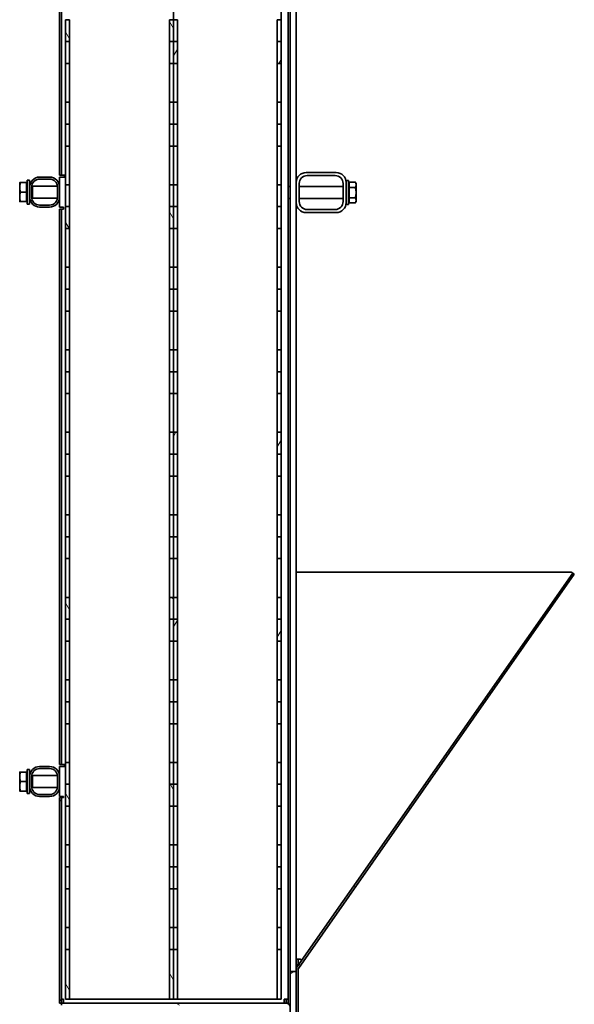
# Model space of a CAD drawing. Units: millimetres. Extents: x 43504 to 115814, y 197569 to 219357.
# Drawn here: x 54826 to 55381, y 213610 to 214596 of the extents above; entities that cross this region are included whole.
import ezdxf

# ---------------------------------------------------------------- set-up
doc = ezdxf.new("R2010")
doc.units = ezdxf.units.MM
doc.layers.add('Viditelná (ISO)', color=7, linetype='Continuous', lineweight=35)
doc.layers.add('Šrafy (ISO)', color=150, linetype='Continuous', lineweight=9)
pattern_1 = [(150, (362671.04, 161899.84), (-47.625, -82.4889), [])]

# ---------------------------------------------------------------- blocks, each defined once
blk = doc.blocks.new('ACO Oleopator G NS80_8000 H')
at = {"layer": 'Šrafy (ISO)'}
h = blk.add_hatch(dxfattribs=at)
h.set_pattern_fill('ANSI31', color=256, scale=762, angle=-15, style=0)
h.set_pattern_definition([(30, (362671.04, 161899.84), (-47.625, 82.4889), [])])
h.paths.add_polyline_path([(368170.12, 170288.41), (368176.12, 170288.41), (368176.12, 170647.73), (368176.12, 170670.98), (368170.12, 170670.98), (368170.12, 170646.73)])
h.paths.add_polyline_path([(368176.12, 172568.41), (368170.12, 172568.41), (368170.12, 172213.41), (368176.12, 172213.41)])
h.paths.add_polyline_path([(368176.12, 170683.48), (368176.12, 170743.41), (368170.12, 170743.41), (368170.12, 170707.73), (368170.12, 170683.48)])
h = blk.add_hatch(dxfattribs=at)
h.set_pattern_fill('ANSI31', color=256, scale=762, angle=75, style=0)
h.set_pattern_definition([(120, (362671.04, 161899.84), (-82.4889, -47.625), [])])
h.paths.add_polyline_path([(367945.12, 172196.25), (367949.12, 172196.25), (367949.12, 172258.24), (367945.12, 172258.24)])
h.paths.add_polyline_path([(368049.12, 172196.25), (368053.12, 172196.25), (368053.12, 172258.24), (368049.12, 172258.24)])
h.paths.add_polyline_path([(368049.12, 172148), (368053.12, 172148), (368053.12, 172170.74), (368049.12, 172170.74)])
h.paths.add_polyline_path([(367945.12, 172148), (367949.12, 172148), (367949.12, 172170.74), (367945.12, 172170.74)])
h.paths.add_polyline_path([(368049.12, 172087.34), (368053.12, 172087.34), (368053.12, 172065.4), (368049.12, 172065.4)])
h.paths.add_polyline_path([(367945.12, 172087.34), (367949.12, 172087.34), (367949.12, 172065.4), (367945.12, 172065.4)])
h.paths.add_polyline_path([(368053.12, 172087.34), (368053.12, 172109.27), (368049.12, 172109.27), (368049.12, 172087.34)])
h.paths.add_polyline_path([(368049.12, 172004.74), (368053.12, 172004.74), (368053.12, 171982.8), (368049.12, 171982.8)])
h.paths.add_polyline_path([(367949.12, 172087.34), (367949.12, 172109.27), (367945.12, 172109.27), (367945.12, 172087.34)])
h.paths.add_polyline_path([(367945.12, 172004.74), (367949.12, 172004.74), (367949.12, 171982.8), (367945.12, 171982.8)])
h.paths.add_polyline_path([(368053.12, 172004.74), (368053.12, 172026.67), (368049.12, 172026.67), (368049.12, 172004.74)])
h.paths.add_polyline_path([(368049.12, 171922.14), (368053.12, 171922.14), (368053.12, 171900.2), (368049.12, 171900.2)])
h.paths.add_polyline_path([(367949.12, 172004.74), (367949.12, 172026.67), (367945.12, 172026.67), (367945.12, 172004.74)])
h.paths.add_polyline_path([(367945.12, 171922.14), (367949.12, 171922.14), (367949.12, 171900.2), (367945.12, 171900.2)])
h.paths.add_polyline_path([(368053.12, 171922.14), (368053.12, 171944.07), (368049.12, 171944.07), (368049.12, 171922.14)])
h.paths.add_polyline_path([(368049.12, 171839.54), (368053.12, 171839.54), (368053.12, 171817.6), (368049.12, 171817.6)])
h.paths.add_polyline_path([(367949.12, 171922.14), (367949.12, 171944.07), (367945.12, 171944.07), (367945.12, 171922.14)])
h.paths.add_polyline_path([(367945.12, 171839.54), (367949.12, 171839.54), (367949.12, 171817.6), (367945.12, 171817.6)])
h.paths.add_polyline_path([(368053.12, 171839.54), (368053.12, 171861.47), (368049.12, 171861.47), (368049.12, 171839.54)])
h.paths.add_polyline_path([(368049.12, 171756.94), (368053.12, 171756.94), (368053.12, 171735), (368049.12, 171735)])
h.paths.add_polyline_path([(367949.12, 171839.54), (367949.12, 171861.47), (367945.12, 171861.47), (367945.12, 171839.54)])
h.paths.add_polyline_path([(367945.12, 171756.94), (367949.12, 171756.94), (367949.12, 171735), (367945.12, 171735)])
h.paths.add_polyline_path([(368053.12, 171756.94), (368053.12, 171778.87), (368049.12, 171778.87), (368049.12, 171756.94)])
h.paths.add_polyline_path([(368049.12, 171674.34), (368053.12, 171674.34), (368053.12, 171652.4), (368049.12, 171652.4)])
h.paths.add_polyline_path([(367949.12, 171756.94), (367949.12, 171778.87), (367945.12, 171778.87), (367945.12, 171756.94)])
h.paths.add_polyline_path([(367945.12, 171674.34), (367949.12, 171674.34), (367949.12, 171652.4), (367945.12, 171652.4)])
h.paths.add_polyline_path([(368053.12, 171674.34), (368053.12, 171696.27), (368049.12, 171696.27), (368049.12, 171674.34)])
h.paths.add_polyline_path([(368049.12, 171591.74), (368053.12, 171591.74), (368053.12, 171569.8), (368049.12, 171569.8)])
h.paths.add_polyline_path([(367949.12, 171674.34), (367949.12, 171696.27), (367945.12, 171696.27), (367945.12, 171674.34)])
h.paths.add_polyline_path([(367945.12, 171591.74), (367949.12, 171591.74), (367949.12, 171569.8), (367945.12, 171569.8)])
h.paths.add_polyline_path([(368053.12, 171591.74), (368053.12, 171613.67), (368049.12, 171613.67), (368049.12, 171591.74)])
h.paths.add_polyline_path([(368049.12, 171509.14), (368053.12, 171509.14), (368053.12, 171487.2), (368049.12, 171487.2)])
h.paths.add_polyline_path([(367949.12, 171591.74), (367949.12, 171613.67), (367945.12, 171613.67), (367945.12, 171591.74)])
h.paths.add_polyline_path([(367945.12, 171509.14), (367949.12, 171509.14), (367949.12, 171487.2), (367945.12, 171487.2)])
h.paths.add_polyline_path([(368053.12, 171509.14), (368053.12, 171531.07), (368049.12, 171531.07), (368049.12, 171509.14)])
h.paths.add_polyline_path([(368049.12, 171426.54), (368053.12, 171426.54), (368053.12, 171404.6), (368049.12, 171404.6)])
h.paths.add_polyline_path([(367949.12, 171509.14), (367949.12, 171531.07), (367945.12, 171531.07), (367945.12, 171509.14)])
h.paths.add_polyline_path([(367945.12, 171426.54), (367949.12, 171426.54), (367949.12, 171404.6), (367945.12, 171404.6)])
h.paths.add_polyline_path([(368053.12, 171426.54), (368053.12, 171448.47), (368049.12, 171448.47), (368049.12, 171426.54)])
h.paths.add_polyline_path([(368049.12, 171343.94), (368053.12, 171343.94), (368053.12, 171322), (368049.12, 171322)])
h.paths.add_polyline_path([(367949.12, 171426.54), (367949.12, 171448.47), (367945.12, 171448.47), (367945.12, 171426.54)])
h.paths.add_polyline_path([(367945.12, 171343.94), (367949.12, 171343.94), (367949.12, 171322), (367945.12, 171322)])
h.paths.add_polyline_path([(368053.12, 171343.94), (368053.12, 171365.87), (368049.12, 171365.87), (368049.12, 171343.94)])
h.paths.add_polyline_path([(368049.12, 171261.34), (368053.12, 171261.34), (368053.12, 171239.4), (368049.12, 171239.4)])
h.paths.add_polyline_path([(367949.12, 171343.94), (367949.12, 171365.87), (367945.12, 171365.87), (367945.12, 171343.94)])
h.paths.add_polyline_path([(367945.12, 171261.34), (367949.12, 171261.34), (367949.12, 171239.4), (367945.12, 171239.4)])
h.paths.add_polyline_path([(368053.12, 171261.34), (368053.12, 171283.27), (368049.12, 171283.27), (368049.12, 171261.34)])
h.paths.add_polyline_path([(368049.12, 171178.74), (368053.12, 171178.74), (368053.12, 171156.8), (368049.12, 171156.8)])
h.paths.add_polyline_path([(367949.12, 171261.34), (367949.12, 171283.27), (367945.12, 171283.27), (367945.12, 171261.34)])
h.paths.add_polyline_path([(367945.12, 171178.74), (367949.12, 171178.74), (367949.12, 171156.8), (367945.12, 171156.8)])
h.paths.add_polyline_path([(368053.12, 171178.74), (368053.12, 171200.67), (368049.12, 171200.67), (368049.12, 171178.74)])
h.paths.add_polyline_path([(368049.12, 171096.14), (368053.12, 171096.14), (368053.12, 171074.2), (368049.12, 171074.2)])
h.paths.add_polyline_path([(367949.12, 171178.74), (367949.12, 171200.67), (367945.12, 171200.67), (367945.12, 171178.74)])
h.paths.add_polyline_path([(367945.12, 171096.14), (367949.12, 171096.14), (367949.12, 171074.2), (367945.12, 171074.2)])
h.paths.add_polyline_path([(368053.12, 171096.14), (368053.12, 171118.07), (368049.12, 171118.07), (368049.12, 171096.14)])
h.paths.add_polyline_path([(368049.12, 171013.54), (368053.12, 171013.54), (368053.12, 170991.6), (368049.12, 170991.6)])
h.paths.add_polyline_path([(367949.12, 171096.14), (367949.12, 171118.07), (367945.12, 171118.07), (367945.12, 171096.14)])
h.paths.add_polyline_path([(367945.12, 171013.54), (367949.12, 171013.54), (367949.12, 170991.6), (367945.12, 170991.6)])
h.paths.add_polyline_path([(368053.12, 171013.54), (368053.12, 171035.47), (368049.12, 171035.47), (368049.12, 171013.54)])
h.paths.add_polyline_path([(368049.12, 170930.94), (368053.12, 170930.94), (368053.12, 170909), (368049.12, 170909)])
h.paths.add_polyline_path([(367949.12, 171013.54), (367949.12, 171035.47), (367945.12, 171035.47), (367945.12, 171013.54)])
h.paths.add_polyline_path([(367945.12, 170930.94), (367949.12, 170930.94), (367949.12, 170909), (367945.12, 170909)])
h.paths.add_polyline_path([(368053.12, 170930.94), (368053.12, 170952.87), (368049.12, 170952.87), (368049.12, 170930.94)])
h.paths.add_polyline_path([(368049.12, 170848.34), (368053.12, 170848.34), (368053.12, 170826.4), (368049.12, 170826.4)])
h.paths.add_polyline_path([(367949.12, 170930.94), (367949.12, 170952.87), (367945.12, 170952.87), (367945.12, 170930.94)])
h.paths.add_polyline_path([(367945.12, 170848.34), (367949.12, 170848.34), (367949.12, 170826.4), (367945.12, 170826.4)])
h.paths.add_polyline_path([(368053.12, 170848.34), (368053.12, 170870.27), (368049.12, 170870.27), (368049.12, 170848.34)])
h.paths.add_polyline_path([(367945.12, 170765.74), (367949.12, 170765.74), (367949.12, 170787.67), (367945.12, 170787.67)])
h.paths.add_polyline_path([(367949.12, 170848.34), (367949.12, 170870.27), (367945.12, 170870.27), (367945.12, 170848.34)])
h.paths.add_polyline_path([(368049.12, 170765.74), (368053.12, 170765.74), (368053.12, 170787.67), (368049.12, 170787.67)])
h.paths.add_polyline_path([(367945.12, 170765.74), (367945.12, 170715.74), (367949.12, 170715.74), (367949.12, 170765.74)])
h.paths.add_polyline_path([(368049.12, 170765.74), (368053.12, 170765.74), (368053.12, 170715.74), (368049.12, 170715.74)])
h = blk.add_hatch(dxfattribs=at)
h.set_pattern_fill('ANSI31', color=256, scale=762, angle=15, style=0)
h.set_pattern_definition([(60, (362671.04, 161899.84), (-82.4889, 47.625), [])])
h.paths.add_polyline_path([(368053.12, 172196.25), (368057.12, 172196.25), (368057.12, 172258.24), (368053.12, 172258.24)])
h.paths.add_polyline_path([(368157.12, 172196.25), (368161.12, 172196.25), (368161.12, 172258.24), (368157.12, 172258.24)])
h.paths.add_polyline_path([(368157.12, 172148), (368161.12, 172148), (368161.12, 172170.74), (368157.12, 172170.74)])
h.paths.add_polyline_path([(368053.12, 172148), (368057.12, 172148), (368057.12, 172170.74), (368053.12, 172170.74)])
h.paths.add_polyline_path([(368157.12, 172087.34), (368161.12, 172087.34), (368161.12, 172065.4), (368157.12, 172065.4)])
h.paths.add_polyline_path([(368053.12, 172087.34), (368057.12, 172087.34), (368057.12, 172065.4), (368053.12, 172065.4)])
h.paths.add_polyline_path([(368161.12, 172087.34), (368161.12, 172109.27), (368157.12, 172109.27), (368157.12, 172087.34)])
h.paths.add_polyline_path([(368157.12, 172004.74), (368161.12, 172004.74), (368161.12, 171982.8), (368157.12, 171982.8)])
h.paths.add_polyline_path([(368057.12, 172087.34), (368057.12, 172109.27), (368053.12, 172109.27), (368053.12, 172087.34)])
h.paths.add_polyline_path([(368053.12, 172004.74), (368057.12, 172004.74), (368057.12, 171982.8), (368053.12, 171982.8)])
h.paths.add_polyline_path([(368161.12, 172004.74), (368161.12, 172026.67), (368157.12, 172026.67), (368157.12, 172004.74)])
h.paths.add_polyline_path([(368157.12, 171922.14), (368161.12, 171922.14), (368161.12, 171900.2), (368157.12, 171900.2)])
h.paths.add_polyline_path([(368057.12, 172004.74), (368057.12, 172026.67), (368053.12, 172026.67), (368053.12, 172004.74)])
h.paths.add_polyline_path([(368053.12, 171922.14), (368057.12, 171922.14), (368057.12, 171900.2), (368053.12, 171900.2)])
h.paths.add_polyline_path([(368161.12, 171922.14), (368161.12, 171944.07), (368157.12, 171944.07), (368157.12, 171922.14)])
h.paths.add_polyline_path([(368157.12, 171839.54), (368161.12, 171839.54), (368161.12, 171817.6), (368157.12, 171817.6)])
h.paths.add_polyline_path([(368057.12, 171922.14), (368057.12, 171944.07), (368053.12, 171944.07), (368053.12, 171922.14)])
h.paths.add_polyline_path([(368053.12, 171839.54), (368057.12, 171839.54), (368057.12, 171817.6), (368053.12, 171817.6)])
h.paths.add_polyline_path([(368161.12, 171839.54), (368161.12, 171861.47), (368157.12, 171861.47), (368157.12, 171839.54)])
h.paths.add_polyline_path([(368157.12, 171756.94), (368161.12, 171756.94), (368161.12, 171735), (368157.12, 171735)])
h.paths.add_polyline_path([(368057.12, 171839.54), (368057.12, 171861.47), (368053.12, 171861.47), (368053.12, 171839.54)])
h.paths.add_polyline_path([(368053.12, 171756.94), (368057.12, 171756.94), (368057.12, 171735), (368053.12, 171735)])
h.paths.add_polyline_path([(368161.12, 171756.94), (368161.12, 171778.87), (368157.12, 171778.87), (368157.12, 171756.94)])
h.paths.add_polyline_path([(368157.12, 171674.34), (368161.12, 171674.34), (368161.12, 171652.4), (368157.12, 171652.4)])
h.paths.add_polyline_path([(368057.12, 171756.94), (368057.12, 171778.87), (368053.12, 171778.87), (368053.12, 171756.94)])
h.paths.add_polyline_path([(368053.12, 171674.34), (368057.12, 171674.34), (368057.12, 171652.4), (368053.12, 171652.4)])
h.paths.add_polyline_path([(368161.12, 171674.34), (368161.12, 171696.27), (368157.12, 171696.27), (368157.12, 171674.34)])
h.paths.add_polyline_path([(368157.12, 171591.74), (368161.12, 171591.74), (368161.12, 171569.8), (368157.12, 171569.8)])
h.paths.add_polyline_path([(368057.12, 171674.34), (368057.12, 171696.27), (368053.12, 171696.27), (368053.12, 171674.34)])
h.paths.add_polyline_path([(368053.12, 171591.74), (368057.12, 171591.74), (368057.12, 171569.8), (368053.12, 171569.8)])
h.paths.add_polyline_path([(368161.12, 171591.74), (368161.12, 171613.67), (368157.12, 171613.67), (368157.12, 171591.74)])
h.paths.add_polyline_path([(368157.12, 171509.14), (368161.12, 171509.14), (368161.12, 171487.2), (368157.12, 171487.2)])
h.paths.add_polyline_path([(368057.12, 171591.74), (368057.12, 171613.67), (368053.12, 171613.67), (368053.12, 171591.74)])
h.paths.add_polyline_path([(368053.12, 171509.14), (368057.12, 171509.14), (368057.12, 171487.2), (368053.12, 171487.2)])
h.paths.add_polyline_path([(368161.12, 171509.14), (368161.12, 171531.07), (368157.12, 171531.07), (368157.12, 171509.14)])
h.paths.add_polyline_path([(368157.12, 171426.54), (368161.12, 171426.54), (368161.12, 171404.6), (368157.12, 171404.6)])
h.paths.add_polyline_path([(368057.12, 171509.14), (368057.12, 171531.07), (368053.12, 171531.07), (368053.12, 171509.14)])
h.paths.add_polyline_path([(368053.12, 171426.54), (368057.12, 171426.54), (368057.12, 171404.6), (368053.12, 171404.6)])
h.paths.add_polyline_path([(368161.12, 171426.54), (368161.12, 171448.47), (368157.12, 171448.47), (368157.12, 171426.54)])
h.paths.add_polyline_path([(368157.12, 171343.94), (368161.12, 171343.94), (368161.12, 171322), (368157.12, 171322)])
h.paths.add_polyline_path([(368057.12, 171426.54), (368057.12, 171448.47), (368053.12, 171448.47), (368053.12, 171426.54)])
h.paths.add_polyline_path([(368053.12, 171343.94), (368057.12, 171343.94), (368057.12, 171322), (368053.12, 171322)])
h.paths.add_polyline_path([(368161.12, 171343.94), (368161.12, 171365.87), (368157.12, 171365.87), (368157.12, 171343.94)])
h.paths.add_polyline_path([(368157.12, 171261.34), (368161.12, 171261.34), (368161.12, 171239.4), (368157.12, 171239.4)])
h.paths.add_polyline_path([(368057.12, 171343.94), (368057.12, 171365.87), (368053.12, 171365.87), (368053.12, 171343.94)])
h.paths.add_polyline_path([(368053.12, 171261.34), (368057.12, 171261.34), (368057.12, 171239.4), (368053.12, 171239.4)])
h.paths.add_polyline_path([(368161.12, 171261.34), (368161.12, 171283.27), (368157.12, 171283.27), (368157.12, 171261.34)])
h.paths.add_polyline_path([(368157.12, 171178.74), (368161.12, 171178.74), (368161.12, 171156.8), (368157.12, 171156.8)])
h.paths.add_polyline_path([(368057.12, 171261.34), (368057.12, 171283.27), (368053.12, 171283.27), (368053.12, 171261.34)])
h.paths.add_polyline_path([(368053.12, 171178.74), (368057.12, 171178.74), (368057.12, 171156.8), (368053.12, 171156.8)])
h.paths.add_polyline_path([(368161.12, 171178.74), (368161.12, 171200.67), (368157.12, 171200.67), (368157.12, 171178.74)])
h.paths.add_polyline_path([(368157.12, 171096.14), (368161.12, 171096.14), (368161.12, 171074.2), (368157.12, 171074.2)])
h.paths.add_polyline_path([(368057.12, 171178.74), (368057.12, 171200.67), (368053.12, 171200.67), (368053.12, 171178.74)])
h.paths.add_polyline_path([(368053.12, 171096.14), (368057.12, 171096.14), (368057.12, 171074.2), (368053.12, 171074.2)])
h.paths.add_polyline_path([(368161.12, 171096.14), (368161.12, 171118.07), (368157.12, 171118.07), (368157.12, 171096.14)])
h.paths.add_polyline_path([(368157.12, 171013.54), (368161.12, 171013.54), (368161.12, 170991.6), (368157.12, 170991.6)])
h.paths.add_polyline_path([(368057.12, 171096.14), (368057.12, 171118.07), (368053.12, 171118.07), (368053.12, 171096.14)])
h.paths.add_polyline_path([(368053.12, 171013.54), (368057.12, 171013.54), (368057.12, 170991.6), (368053.12, 170991.6)])
h.paths.add_polyline_path([(368161.12, 171013.54), (368161.12, 171035.47), (368157.12, 171035.47), (368157.12, 171013.54)])
h.paths.add_polyline_path([(368157.12, 170930.94), (368161.12, 170930.94), (368161.12, 170909), (368157.12, 170909)])
h.paths.add_polyline_path([(368057.12, 171013.54), (368057.12, 171035.47), (368053.12, 171035.47), (368053.12, 171013.54)])
h.paths.add_polyline_path([(368053.12, 170930.94), (368057.12, 170930.94), (368057.12, 170909), (368053.12, 170909)])
h.paths.add_polyline_path([(368161.12, 170930.94), (368161.12, 170952.87), (368157.12, 170952.87), (368157.12, 170930.94)])
h.paths.add_polyline_path([(368157.12, 170848.34), (368161.12, 170848.34), (368161.12, 170826.4), (368157.12, 170826.4)])
h.paths.add_polyline_path([(368057.12, 170930.94), (368057.12, 170952.87), (368053.12, 170952.87), (368053.12, 170930.94)])
h.paths.add_polyline_path([(368053.12, 170848.34), (368057.12, 170848.34), (368057.12, 170826.4), (368053.12, 170826.4)])
h.paths.add_polyline_path([(368161.12, 170848.34), (368161.12, 170870.27), (368157.12, 170870.27), (368157.12, 170848.34)])
h.paths.add_polyline_path([(368053.12, 170765.74), (368057.12, 170765.74), (368057.12, 170787.67), (368053.12, 170787.67)])
h.paths.add_polyline_path([(368057.12, 170848.34), (368057.12, 170870.27), (368053.12, 170870.27), (368053.12, 170848.34)])
h.paths.add_polyline_path([(368157.12, 170765.74), (368161.12, 170765.74), (368161.12, 170787.67), (368157.12, 170787.67)])
h.paths.add_polyline_path([(368053.12, 170765.74), (368053.12, 170715.74), (368057.12, 170715.74), (368057.12, 170765.74)])
h.paths.add_polyline_path([(368157.12, 170765.74), (368161.12, 170765.74), (368161.12, 170715.74), (368157.12, 170715.74)])
h = blk.add_hatch(dxfattribs=at)
h.set_pattern_fill('ANSI31', color=256, scale=762, angle=105, style=0)
h.set_pattern_definition(pattern_1)
h.paths.add_polyline_path([(368178.12, 170670.98), (368178.12, 170668.63), (368178.12, 170647.73), (368176.12, 170647.73), (368176.12, 170670.98)])
edge = h.paths.add_edge_path()
edge.add_line((368178.12, 170685.83), (368178.12, 170683.48))
edge.add_line((368178.12, 170683.48), (368176.12, 170683.48))
edge.add_line((368176.12, 170683.48), (368176.12, 170743.41))
edge.add_line((368176.12, 170743.41), (368176.12, 170745.48))
edge.add_ellipse((368180.12, 170745.48), major_axis=(-3.28, 2.29), ratio=1, start_angle=0, end_angle=35, ccw=False)
edge.add_line((368176.84, 170747.77), (368453.07, 171142.27))
edge.add_line((368453.07, 171142.27), (368454.71, 171141.12))
edge.add_line((368454.71, 171141.12), (368178.48, 170746.63))
edge.add_ellipse((368180.12, 170745.48), major_axis=(-2, 0), ratio=1, start_angle=325, end_angle=360)
edge.add_line((368178.12, 170745.48), (368178.12, 170685.83))
h = blk.add_hatch(dxfattribs=at)
h.set_pattern_fill('ANSI31', color=256, scale=762, style=0)
h.set_pattern_definition([(45, (362671.04, 161899.84), (-67.3519, 67.3519), [])])
edge = h.paths.add_edge_path()
edge.add_ellipse((367919.12, 170928.74), major_axis=(-10, 0), ratio=1, start_angle=0, end_angle=90)
edge.add_line((367919.12, 170918.74), (367929.12, 170918.74))
edge.add_ellipse((367929.12, 170928.74), major_axis=(0, -10), ratio=1, start_angle=0, end_angle=90)
edge.add_line((367939.12, 170928.74), (367939.12, 170938.74))
edge.add_ellipse((367929.12, 170938.74), major_axis=(10, 0), ratio=1, start_angle=0, end_angle=90)
edge.add_line((367929.12, 170948.74), (367919.12, 170948.74))
edge.add_ellipse((367919.12, 170938.74), major_axis=(0, 10), ratio=1, start_angle=0, end_angle=90)
edge.add_line((367909.12, 170938.74), (367909.12, 170928.74))
edge = h.paths.add_edge_path(flags=0)
edge.add_ellipse((367919.12, 170938.74), major_axis=(-8, 0), ratio=1, start_angle=270, end_angle=360)
edge.add_line((367911.12, 170938.74), (367911.12, 170928.74))
edge.add_ellipse((367919.12, 170928.74), major_axis=(0, -8), ratio=1, start_angle=270, end_angle=360)
edge.add_line((367919.12, 170920.74), (367929.12, 170920.74))
edge.add_ellipse((367929.12, 170928.74), major_axis=(8, 0), ratio=1, start_angle=270, end_angle=360)
edge.add_line((367937.12, 170928.74), (367937.12, 170938.74))
edge.add_ellipse((367929.12, 170938.74), major_axis=(0, 8), ratio=1, start_angle=270, end_angle=360)
edge.add_line((367929.12, 170946.74), (367919.12, 170946.74))
h = blk.add_hatch(dxfattribs=at)
h.set_pattern_fill('ANSI31', color=256, scale=762, angle=105, style=0)
h.set_pattern_definition(pattern_1)
h.paths.add_polyline_path([(368170.12, 170670.98), (368168.12, 170670.98), (368168.12, 170665.23), (368168.12, 170646.73), (368170.12, 170646.73)])
edge = h.paths.add_edge_path()
edge.add_line((367941.12, 170709.73), (368166.12, 170709.73))
edge.add_ellipse((368166.12, 170707.73), major_axis=(0, 2), ratio=1, start_angle=270, end_angle=360, ccw=False)
edge.add_line((368168.12, 170707.73), (368168.12, 170689.23))
edge.add_line((368168.12, 170689.23), (368168.12, 170683.48))
edge.add_line((368168.12, 170683.48), (368170.12, 170683.48))
edge.add_line((368170.12, 170683.48), (368170.12, 170707.73))
edge.add_ellipse((368166.12, 170707.73), major_axis=(4, 0), ratio=1, start_angle=0, end_angle=90)
edge.add_line((368166.12, 170711.73), (367941.12, 170711.73))
edge.add_line((367941.12, 170711.73), (367941.12, 170709.73))
at = {"layer": 'Viditelná (ISO)'}
for p, q in [((367941.12, 171540.74), (367941.12, 172269.74)), ((368168.12, 170715.74), (368168.12, 172269.74)), ((368170.12, 170743.41), (368170.12, 172213.41)), ((367939.12, 171540.74), (367939.12, 172108.74)), ((368176.12, 172103.74), (368176.12, 171533.24)), ((368053.12, 171735), (368053.12, 171696.27)), ((368161.12, 171735), (368161.12, 171696.27)), ((367949.12, 171696.27), (367945.12, 171696.27)), ((367945.12, 171696.27), (367945.12, 171674.34)), ((367949.12, 171674.34), (367949.12, 171696.27)), ((368053.12, 171696.27), (368049.12, 171696.27)), ((368049.12, 171696.27), (368049.12, 171674.34)), ((368057.12, 171696.27), (368053.12, 171696.27)), ((368053.12, 171696.27), (368053.12, 171674.34)), ((368053.12, 171674.34), (368053.12, 171696.27)), ((368057.12, 171674.34), (368057.12, 171696.27)), ((368161.12, 171696.27), (368157.12, 171696.27)), ((368157.12, 171696.27), (368157.12, 171674.34)), ((368161.12, 171674.34), (368161.12, 171696.27)), ((367945.12, 171674.34), (367949.12, 171674.34)), ((367945.12, 171674.34), (367945.12, 171652.4)), ((367949.12, 171652.4), (367949.12, 171674.34)), ((368049.12, 171674.34), (368053.12, 171674.34)), ((368049.12, 171674.34), (368049.12, 171652.4)), ((368053.12, 171674.34), (368057.12, 171674.34)), ((368053.12, 171674.34), (368053.12, 171652.4)), ((368053.12, 171652.4), (368053.12, 171674.34)), ((368057.12, 171652.4), (368057.12, 171674.34)), ((368157.12, 171674.34), (368161.12, 171674.34)), ((368157.12, 171674.34), (368157.12, 171652.4)), ((368161.12, 171652.4), (368161.12, 171674.34)), ((367945.12, 171652.4), (367949.12, 171652.4)), ((367945.12, 171613.67), (367945.12, 171652.4)), ((367949.12, 171652.4), (367949.12, 171613.67)), ((368049.12, 171652.4), (368053.12, 171652.4)), ((368049.12, 171613.67), (368049.12, 171652.4)), ((368053.12, 171652.4), (368057.12, 171652.4)), ((368053.12, 171613.67), (368053.12, 171652.4)), ((368053.12, 171652.4), (368053.12, 171613.67)), ((368057.12, 171652.4), (368057.12, 171613.67)), ((368157.12, 171652.4), (368161.12, 171652.4)), ((368157.12, 171613.67), (368157.12, 171652.4)), ((368161.12, 171652.4), (368161.12, 171613.67)), ((367949.12, 171613.67), (367945.12, 171613.67)), ((367945.12, 171613.67), (367945.12, 171591.74)), ((367949.12, 171591.74), (367949.12, 171613.67)), ((368053.12, 171613.67), (368049.12, 171613.67)), ((368049.12, 171613.67), (368049.12, 171591.74)), ((368057.12, 171613.67), (368053.12, 171613.67)), ((368053.12, 171613.67), (368053.12, 171591.74)), ((368053.12, 171591.74), (368053.12, 171613.67)), ((368057.12, 171591.74), (368057.12, 171613.67)), ((368161.12, 171613.67), (368157.12, 171613.67)), ((368157.12, 171613.67), (368157.12, 171591.74)), ((368161.12, 171591.74), (368161.12, 171613.67)), ((367945.12, 171591.74), (367949.12, 171591.74)), ((367945.12, 171591.74), (367945.12, 171569.8)), ((367949.12, 171569.8), (367949.12, 171591.74)), ((368049.12, 171591.74), (368053.12, 171591.74)), ((368049.12, 171591.74), (368049.12, 171569.8)), ((368053.12, 171591.74), (368057.12, 171591.74)), ((368053.12, 171591.74), (368053.12, 171569.8)), ((368053.12, 171569.8), (368053.12, 171591.74)), ((368057.12, 171569.8), (368057.12, 171591.74)), ((368157.12, 171591.74), (368161.12, 171591.74)), ((368157.12, 171591.74), (368157.12, 171569.8)), ((368161.12, 171569.8), (368161.12, 171591.74)), ((367945.12, 171569.8), (367949.12, 171569.8)), ((367945.12, 171531.07), (367945.12, 171569.8)), ((367949.12, 171569.8), (367949.12, 171531.07)), ((368049.12, 171569.8), (368053.12, 171569.8)), ((368049.12, 171531.07), (368049.12, 171569.8)), ((368053.12, 171569.8), (368057.12, 171569.8)), ((368053.12, 171531.07), (368053.12, 171569.8)), ((368053.12, 171569.8), (368053.12, 171531.07)), ((368057.12, 171569.8), (368057.12, 171531.07)), ((368157.12, 171569.8), (368161.12, 171569.8)), ((368157.12, 171531.07), (368157.12, 171569.8)), ((368161.12, 171569.8), (368161.12, 171531.07)), ((368216.12, 171543.24), (368186.12, 171543.24)), ((367899.12, 171533.24), (367899.12, 171528.49)), ((367906.02, 171533.24), (367899.97, 171533.24)), ((367906.02, 171533.24), (367906.02, 171523.74)), ((367906.62, 171511.74), (367906.62, 171535.74)), ((367909.12, 171535.74), (367906.62, 171535.74)), ((367909.12, 171528.74), (367909.12, 171535.74)), ((367929.12, 171538.74), (367919.12, 171538.74)), ((367919.12, 171536.74), (367929.12, 171536.74)), ((367939.12, 171540.74), (367941.12, 171540.74)), ((367939.12, 171528.74), (367939.12, 171538.74)), ((367939.12, 171538.74), (367943.12, 171538.74)), ((367943.12, 171540.74), (367941.12, 171540.74)), ((367943.12, 171540.74), (367944.12, 171540.74)), ((367944.12, 171538.74), (367943.12, 171538.74)), ((367944.12, 171540.74), (367944.12, 171538.74)), ((368176.12, 171533.24), (368176.12, 171513.24)), ((368187.12, 171540.24), (368215.12, 171540.24)), ((368226.12, 171535.24), (368226.12, 171533.24)), ((368226.12, 171535.24), (368228.62, 171535.24)), ((368226.12, 171513.24), (368226.12, 171533.24)), ((368228.62, 171535.24), (368228.62, 171511.24)), ((368229.22, 171528.44), (368229.22, 171533.64)), ((368229.22, 171533.64), (368235.32, 171533.64)), ((368236.12, 171532.24), (368235.32, 171533.64)), ((367899.12, 171528.49), (367899.12, 171518.99)), ((367906.02, 171523.74), (367899.97, 171523.74)), ((367906.02, 171532.34), (367906.62, 171532.34)), ((367906.02, 171523.74), (367906.02, 171514.24)), ((367909.12, 171529.27), (367909.13, 171529.27)), ((367909.12, 171528.74), (367909.12, 171518.74)), ((367911.12, 171518.74), (367911.12, 171528.74)), ((367911.15, 171529.42), (367911.87, 171529.74)), ((367911.87, 171517.74), (367911.87, 171529.74)), ((367911.87, 171529.74), (367937.06, 171529.74)), ((367937.12, 171528.74), (367937.12, 171518.74)), ((367939.07, 171529.74), (367939.12, 171529.74)), ((367939.12, 171518.74), (367939.12, 171528.74)), ((367949.12, 171531.07), (367945.12, 171531.07)), ((367945.12, 171531.07), (367945.12, 171509.14)), ((367949.12, 171509.14), (367949.12, 171531.07)), ((368053.12, 171531.07), (368049.12, 171531.07)), ((368049.12, 171531.07), (368049.12, 171509.14)), ((368057.12, 171531.07), (368053.12, 171531.07)), ((368053.12, 171531.07), (368053.12, 171509.14)), ((368053.12, 171509.14), (368053.12, 171531.07)), ((368057.12, 171509.14), (368057.12, 171531.07)), ((368161.12, 171531.07), (368157.12, 171531.07)), ((368157.12, 171531.07), (368157.12, 171509.14)), ((368161.12, 171509.14), (368161.12, 171531.07)), ((368170.12, 171529.24), (368168.12, 171529.24)), ((368179.12, 171514.24), (368179.12, 171532.24)), ((368223.12, 171529.24), (368179.12, 171529.24)), ((368223.12, 171532.24), (368223.12, 171514.24)), ((368229.22, 171531.56), (368228.62, 171531.56)), ((368229.22, 171528.44), (368235.32, 171528.44)), ((368229.22, 171518.05), (368229.22, 171528.44)), ((368236.12, 171531.04), (368236.12, 171532.24)), ((368236.12, 171523.24), (368236.12, 171531.04)), ((367899.12, 171518.99), (367899.12, 171514.24)), ((367906.02, 171514.24), (367899.97, 171514.24)), ((367906.02, 171515.14), (367906.62, 171515.14)), ((367909.12, 171511.74), (367909.12, 171518.74)), ((367909.12, 171518.21), (367909.13, 171518.21)), ((367911.15, 171518.06), (367911.87, 171517.74)), ((367911.87, 171517.74), (367937.06, 171517.74)), ((367939.07, 171517.74), (367939.12, 171517.74)), ((367939.12, 171508.74), (367939.12, 171518.74)), ((368170.12, 171517.24), (368168.12, 171517.24)), ((368223.12, 171517.24), (368179.12, 171517.24)), ((368229.22, 171514.93), (368228.62, 171514.93)), ((368229.22, 171518.05), (368235.32, 171518.05)), ((368229.22, 171512.85), (368229.22, 171518.05)), ((368236.12, 171514.24), (368235.32, 171512.85)), ((368236.12, 171515.45), (368236.12, 171523.24)), ((368236.12, 171514.24), (368236.12, 171515.45)), ((367909.12, 171511.74), (367906.62, 171511.74)), ((367929.12, 171510.74), (367919.12, 171510.74)), ((367919.12, 171508.74), (367929.12, 171508.74)), ((367939.12, 171508.74), (367943.12, 171508.74)), ((367939.12, 171506.74), (367941.12, 171506.74)), ((367939.12, 170950.74), (367939.12, 171506.74)), ((367941.12, 171506.74), (367943.12, 171506.74)), ((367941.12, 170950.74), (367941.12, 171506.74)), ((367943.12, 171506.74), (367943.12, 171508.74)), ((367945.12, 171509.14), (367949.12, 171509.14)), ((367945.12, 171509.14), (367945.12, 171487.2)), ((367949.12, 171487.2), (367949.12, 171509.14)), ((368049.12, 171509.14), (368053.12, 171509.14)), ((368049.12, 171509.14), (368049.12, 171487.2)), ((368053.12, 171509.14), (368057.12, 171509.14)), ((368053.12, 171509.14), (368053.12, 171487.2)), ((368053.12, 171487.2), (368053.12, 171509.14)), ((368057.12, 171487.2), (368057.12, 171509.14)), ((368157.12, 171509.14), (368161.12, 171509.14)), ((368157.12, 171509.14), (368157.12, 171487.2)), ((368161.12, 171487.2), (368161.12, 171509.14)), ((368176.12, 171513.24), (368176.12, 170745.48)), ((368215.12, 171506.24), (368187.12, 171506.24)), ((368226.12, 171513.24), (368226.12, 171511.24)), ((368226.12, 171511.24), (368228.62, 171511.24)), ((368229.22, 171512.85), (368235.32, 171512.85)), ((368186.12, 171503.24), (368216.12, 171503.24)), ((367945.12, 171487.2), (367949.12, 171487.2)), ((367945.12, 171448.47), (367945.12, 171487.2)), ((367949.12, 171487.2), (367949.12, 171448.47)), ((368049.12, 171487.2), (368053.12, 171487.2)), ((368049.12, 171448.47), (368049.12, 171487.2)), ((368053.12, 171487.2), (368057.12, 171487.2)), ((368053.12, 171448.47), (368053.12, 171487.2)), ((368053.12, 171487.2), (368053.12, 171448.47)), ((368057.12, 171487.2), (368057.12, 171448.47)), ((368157.12, 171487.2), (368161.12, 171487.2)), ((368157.12, 171448.47), (368157.12, 171487.2)), ((368161.12, 171487.2), (368161.12, 171448.47)), ((367949.12, 171448.47), (367945.12, 171448.47)), ((367945.12, 171448.47), (367945.12, 171426.54)), ((367949.12, 171426.54), (367949.12, 171448.47)), ((368053.12, 171448.47), (368049.12, 171448.47)), ((368049.12, 171448.47), (368049.12, 171426.54)), ((368057.12, 171448.47), (368053.12, 171448.47)), ((368053.12, 171448.47), (368053.12, 171426.54)), ((368053.12, 171426.54), (368053.12, 171448.47)), ((368057.12, 171426.54), (368057.12, 171448.47)), ((368161.12, 171448.47), (368157.12, 171448.47)), ((368157.12, 171448.47), (368157.12, 171426.54)), ((368161.12, 171426.54), (368161.12, 171448.47)), ((367945.12, 171426.54), (367949.12, 171426.54)), ((367945.12, 171426.54), (367945.12, 171404.6)), ((367949.12, 171404.6), (367949.12, 171426.54)), ((368049.12, 171426.54), (368053.12, 171426.54)), ((368049.12, 171426.54), (368049.12, 171404.6)), ((368053.12, 171426.54), (368057.12, 171426.54)), ((368053.12, 171426.54), (368053.12, 171404.6)), ((368053.12, 171404.6), (368053.12, 171426.54)), ((368057.12, 171404.6), (368057.12, 171426.54)), ((368157.12, 171426.54), (368161.12, 171426.54)), ((368157.12, 171426.54), (368157.12, 171404.6)), ((368161.12, 171404.6), (368161.12, 171426.54)), ((367945.12, 171404.6), (367949.12, 171404.6)), ((367945.12, 171365.87), (367945.12, 171404.6)), ((367949.12, 171404.6), (367949.12, 171365.87)), ((368049.12, 171404.6), (368053.12, 171404.6)), ((368049.12, 171365.87), (368049.12, 171404.6)), ((368053.12, 171404.6), (368057.12, 171404.6)), ((368053.12, 171365.87), (368053.12, 171404.6)), ((368053.12, 171404.6), (368053.12, 171365.87)), ((368057.12, 171404.6), (368057.12, 171365.87)), ((368157.12, 171404.6), (368161.12, 171404.6)), ((368157.12, 171365.87), (368157.12, 171404.6)), ((368161.12, 171404.6), (368161.12, 171365.87)), ((367949.12, 171365.87), (367945.12, 171365.87)), ((367945.12, 171365.87), (367945.12, 171343.94)), ((367949.12, 171343.94), (367949.12, 171365.87)), ((368053.12, 171365.87), (368049.12, 171365.87)), ((368049.12, 171365.87), (368049.12, 171343.94)), ((368057.12, 171365.87), (368053.12, 171365.87)), ((368053.12, 171365.87), (368053.12, 171343.94)), ((368053.12, 171343.94), (368053.12, 171365.87)), ((368057.12, 171343.94), (368057.12, 171365.87)), ((368161.12, 171365.87), (368157.12, 171365.87)), ((368157.12, 171365.87), (368157.12, 171343.94)), ((368161.12, 171343.94), (368161.12, 171365.87)), ((367945.12, 171343.94), (367949.12, 171343.94)), ((367945.12, 171343.94), (367945.12, 171322)), ((367949.12, 171322), (367949.12, 171343.94)), ((368049.12, 171343.94), (368053.12, 171343.94)), ((368049.12, 171343.94), (368049.12, 171322)), ((368053.12, 171343.94), (368057.12, 171343.94)), ((368053.12, 171343.94), (368053.12, 171322)), ((368053.12, 171322), (368053.12, 171343.94)), ((368057.12, 171322), (368057.12, 171343.94)), ((368157.12, 171343.94), (368161.12, 171343.94)), ((368157.12, 171343.94), (368157.12, 171322)), ((368161.12, 171322), (368161.12, 171343.94)), ((367945.12, 171322), (367949.12, 171322)), ((367945.12, 171283.27), (367945.12, 171322)), ((367949.12, 171322), (367949.12, 171283.27)), ((368049.12, 171322), (368053.12, 171322)), ((368049.12, 171283.27), (368049.12, 171322)), ((368053.12, 171322), (368057.12, 171322)), ((368053.12, 171283.27), (368053.12, 171322)), ((368053.12, 171322), (368053.12, 171283.27)), ((368057.12, 171322), (368057.12, 171283.27)), ((368157.12, 171322), (368161.12, 171322)), ((368157.12, 171283.27), (368157.12, 171322)), ((368161.12, 171322), (368161.12, 171283.27)), ((367949.12, 171283.27), (367945.12, 171283.27)), ((367945.12, 171283.27), (367945.12, 171261.34)), ((367949.12, 171261.34), (367949.12, 171283.27)), ((368053.12, 171283.27), (368049.12, 171283.27)), ((368049.12, 171283.27), (368049.12, 171261.34)), ((368057.12, 171283.27), (368053.12, 171283.27)), ((368053.12, 171283.27), (368053.12, 171261.34)), ((368053.12, 171261.34), (368053.12, 171283.27)), ((368057.12, 171261.34), (368057.12, 171283.27)), ((368161.12, 171283.27), (368157.12, 171283.27)), ((368157.12, 171283.27), (368157.12, 171261.34)), ((368161.12, 171261.34), (368161.12, 171283.27)), ((367945.12, 171261.34), (367949.12, 171261.34)), ((367945.12, 171261.34), (367945.12, 171239.4)), ((367949.12, 171239.4), (367949.12, 171261.34)), ((368049.12, 171261.34), (368053.12, 171261.34)), ((368049.12, 171261.34), (368049.12, 171239.4)), ((368053.12, 171261.34), (368057.12, 171261.34)), ((368053.12, 171261.34), (368053.12, 171239.4)), ((368053.12, 171239.4), (368053.12, 171261.34)), ((368057.12, 171239.4), (368057.12, 171261.34)), ((368157.12, 171261.34), (368161.12, 171261.34)), ((368157.12, 171261.34), (368157.12, 171239.4)), ((368161.12, 171239.4), (368161.12, 171261.34)), ((367945.12, 171239.4), (367949.12, 171239.4)), ((367945.12, 171200.67), (367945.12, 171239.4)), ((367949.12, 171239.4), (367949.12, 171200.67)), ((368049.12, 171239.4), (368053.12, 171239.4)), ((368049.12, 171200.67), (368049.12, 171239.4)), ((368053.12, 171239.4), (368057.12, 171239.4)), ((368053.12, 171200.67), (368053.12, 171239.4)), ((368053.12, 171239.4), (368053.12, 171200.67)), ((368057.12, 171239.4), (368057.12, 171200.67)), ((368157.12, 171239.4), (368161.12, 171239.4)), ((368157.12, 171200.67), (368157.12, 171239.4)), ((368161.12, 171239.4), (368161.12, 171200.67)), ((367949.12, 171200.67), (367945.12, 171200.67)), ((367945.12, 171200.67), (367945.12, 171178.74)), ((367949.12, 171178.74), (367949.12, 171200.67)), ((368053.12, 171200.67), (368049.12, 171200.67)), ((368049.12, 171200.67), (368049.12, 171178.74)), ((368057.12, 171200.67), (368053.12, 171200.67)), ((368053.12, 171200.67), (368053.12, 171178.74)), ((368053.12, 171178.74), (368053.12, 171200.67)), ((368057.12, 171178.74), (368057.12, 171200.67)), ((368161.12, 171200.67), (368157.12, 171200.67)), ((368157.12, 171200.67), (368157.12, 171178.74)), ((368161.12, 171178.74), (368161.12, 171200.67)), ((367945.12, 171178.74), (367949.12, 171178.74)), ((367945.12, 171178.74), (367945.12, 171156.8)), ((367949.12, 171156.8), (367949.12, 171178.74)), ((368049.12, 171178.74), (368053.12, 171178.74)), ((368049.12, 171178.74), (368049.12, 171156.8)), ((368053.12, 171178.74), (368057.12, 171178.74)), ((368053.12, 171178.74), (368053.12, 171156.8)), ((368053.12, 171156.8), (368053.12, 171178.74)), ((368057.12, 171156.8), (368057.12, 171178.74)), ((368157.12, 171178.74), (368161.12, 171178.74)), ((368157.12, 171178.74), (368157.12, 171156.8)), ((368161.12, 171156.8), (368161.12, 171178.74)), ((367945.12, 171156.8), (367949.12, 171156.8)), ((367945.12, 171118.07), (367945.12, 171156.8)), ((367949.12, 171156.8), (367949.12, 171118.07)), ((368049.12, 171156.8), (368053.12, 171156.8)), ((368049.12, 171118.07), (368049.12, 171156.8)), ((368053.12, 171156.8), (368057.12, 171156.8)), ((368053.12, 171118.07), (368053.12, 171156.8)), ((368053.12, 171156.8), (368053.12, 171118.07)), ((368057.12, 171156.8), (368057.12, 171118.07)), ((368157.12, 171156.8), (368161.12, 171156.8)), ((368157.12, 171118.07), (368157.12, 171156.8)), ((368161.12, 171156.8), (368161.12, 171118.07)), ((368180.12, 171143.41), (368176.12, 171143.41)), ((368453.07, 171142.27), (368176.84, 170747.77)), ((368178.48, 170746.63), (368454.71, 171141.12)), ((368451.43, 171143.41), (368180.12, 171143.41)), ((368451.43, 171143.41), (368453.07, 171142.27)), ((368454.71, 171141.12), (368453.07, 171142.27)), ((367949.12, 171118.07), (367945.12, 171118.07)), ((367945.12, 171118.07), (367945.12, 171096.14)), ((367949.12, 171096.14), (367949.12, 171118.07)), ((368053.12, 171118.07), (368049.12, 171118.07)), ((368049.12, 171118.07), (368049.12, 171096.14)), ((368057.12, 171118.07), (368053.12, 171118.07)), ((368053.12, 171118.07), (368053.12, 171096.14)), ((368053.12, 171096.14), (368053.12, 171118.07)), ((368057.12, 171096.14), (368057.12, 171118.07)), ((368161.12, 171118.07), (368157.12, 171118.07)), ((368157.12, 171118.07), (368157.12, 171096.14)), ((368161.12, 171096.14), (368161.12, 171118.07)), ((367945.12, 171096.14), (367949.12, 171096.14)), ((367945.12, 171096.14), (367945.12, 171074.2)), ((367949.12, 171074.2), (367949.12, 171096.14)), ((368049.12, 171096.14), (368053.12, 171096.14)), ((368049.12, 171096.14), (368049.12, 171074.2)), ((368053.12, 171096.14), (368057.12, 171096.14)), ((368053.12, 171096.14), (368053.12, 171074.2)), ((368053.12, 171074.2), (368053.12, 171096.14)), ((368057.12, 171074.2), (368057.12, 171096.14)), ((368157.12, 171096.14), (368161.12, 171096.14)), ((368157.12, 171096.14), (368157.12, 171074.2)), ((368161.12, 171074.2), (368161.12, 171096.14)), ((367945.12, 171074.2), (367949.12, 171074.2)), ((367945.12, 171035.47), (367945.12, 171074.2)), ((367949.12, 171074.2), (367949.12, 171035.47)), ((368049.12, 171074.2), (368053.12, 171074.2)), ((368049.12, 171035.47), (368049.12, 171074.2)), ((368053.12, 171074.2), (368057.12, 171074.2)), ((368053.12, 171035.47), (368053.12, 171074.2)), ((368053.12, 171074.2), (368053.12, 171035.47)), ((368057.12, 171074.2), (368057.12, 171035.47)), ((368157.12, 171074.2), (368161.12, 171074.2)), ((368157.12, 171035.47), (368157.12, 171074.2)), ((368161.12, 171074.2), (368161.12, 171035.47)), ((367949.12, 171035.47), (367945.12, 171035.47)), ((367945.12, 171035.47), (367945.12, 171013.54)), ((367949.12, 171013.54), (367949.12, 171035.47)), ((368053.12, 171035.47), (368049.12, 171035.47)), ((368049.12, 171035.47), (368049.12, 171013.54)), ((368057.12, 171035.47), (368053.12, 171035.47)), ((368053.12, 171035.47), (368053.12, 171013.54)), ((368053.12, 171013.54), (368053.12, 171035.47)), ((368057.12, 171013.54), (368057.12, 171035.47)), ((368161.12, 171035.47), (368157.12, 171035.47)), ((368157.12, 171035.47), (368157.12, 171013.54)), ((368161.12, 171013.54), (368161.12, 171035.47)), ((367945.12, 171013.54), (367949.12, 171013.54)), ((367945.12, 171013.54), (367945.12, 170991.6)), ((367949.12, 170991.6), (367949.12, 171013.54)), ((368049.12, 171013.54), (368053.12, 171013.54)), ((368049.12, 171013.54), (368049.12, 170991.6)), ((368053.12, 171013.54), (368057.12, 171013.54)), ((368053.12, 171013.54), (368053.12, 170991.6)), ((368053.12, 170991.6), (368053.12, 171013.54)), ((368057.12, 170991.6), (368057.12, 171013.54)), ((368157.12, 171013.54), (368161.12, 171013.54)), ((368157.12, 171013.54), (368157.12, 170991.6)), ((368161.12, 170991.6), (368161.12, 171013.54)), ((367945.12, 170991.6), (367949.12, 170991.6)), ((367945.12, 170952.87), (367945.12, 170991.6)), ((367949.12, 170991.6), (367949.12, 170952.87)), ((368049.12, 170991.6), (368053.12, 170991.6)), ((368049.12, 170952.87), (368049.12, 170991.6)), ((368053.12, 170991.6), (368057.12, 170991.6)), ((368053.12, 170952.87), (368053.12, 170991.6)), ((368053.12, 170991.6), (368053.12, 170952.87)), ((368057.12, 170991.6), (368057.12, 170952.87)), ((368157.12, 170991.6), (368161.12, 170991.6)), ((368157.12, 170952.87), (368157.12, 170991.6)), ((368161.12, 170991.6), (368161.12, 170952.87)), ((367949.12, 170952.87), (367945.12, 170952.87)), ((367945.12, 170952.87), (367945.12, 170930.94)), ((367949.12, 170930.94), (367949.12, 170952.87)), ((368053.12, 170952.87), (368049.12, 170952.87)), ((368049.12, 170952.87), (368049.12, 170930.94)), ((368057.12, 170952.87), (368053.12, 170952.87)), ((368053.12, 170952.87), (368053.12, 170930.94)), ((368053.12, 170930.94), (368053.12, 170952.87)), ((368057.12, 170930.94), (368057.12, 170952.87)), ((368161.12, 170952.87), (368157.12, 170952.87)), ((368157.12, 170952.87), (368157.12, 170930.94)), ((368161.12, 170930.94), (368161.12, 170952.87)), ((367899.12, 170943.24), (367899.12, 170938.49)), ((367906.02, 170943.24), (367899.97, 170943.24)), ((367906.02, 170943.24), (367906.02, 170933.74)), ((367906.02, 170942.34), (367906.62, 170942.34)), ((367906.62, 170921.74), (367906.62, 170945.74)), ((367909.12, 170945.74), (367906.62, 170945.74)), ((367909.12, 170938.74), (367909.12, 170945.74)), ((367929.12, 170948.74), (367919.12, 170948.74)), ((367919.12, 170946.74), (367929.12, 170946.74)), ((367939.12, 170950.74), (367941.12, 170950.74)), ((367939.12, 170938.74), (367939.12, 170948.74)), ((367939.12, 170948.74), (367943.12, 170948.74)), ((367943.12, 170950.74), (367941.12, 170950.74)), ((367943.12, 170950.74), (367944.12, 170950.74)), ((367944.12, 170948.74), (367943.12, 170948.74)), ((367944.12, 170950.74), (367944.12, 170948.74)), ((367899.12, 170938.49), (367899.12, 170928.99)), ((367906.02, 170933.74), (367899.97, 170933.74)), ((367906.02, 170933.74), (367906.02, 170924.24)), ((367909.12, 170939.27), (367909.13, 170939.27)), ((367909.12, 170938.74), (367909.12, 170928.74)), ((367911.12, 170928.74), (367911.12, 170938.74)), ((367911.15, 170939.42), (367911.87, 170939.74)), ((367911.87, 170927.74), (367911.87, 170939.74)), ((367911.87, 170939.74), (367937.06, 170939.74)), ((367937.12, 170938.74), (367937.12, 170928.74)), ((367939.07, 170939.74), (367939.12, 170939.74)), ((367939.12, 170928.74), (367939.12, 170938.74)), ((367899.12, 170928.99), (367899.12, 170924.24)), ((367906.02, 170924.24), (367899.97, 170924.24)), ((367906.02, 170925.14), (367906.62, 170925.14)), ((367909.12, 170921.74), (367909.12, 170928.74)), ((367909.12, 170928.21), (367909.13, 170928.21)), ((367911.15, 170928.06), (367911.87, 170927.74)), ((367911.87, 170927.74), (367937.06, 170927.74)), ((367939.07, 170927.74), (367939.12, 170927.74)), ((367939.12, 170918.74), (367939.12, 170928.74)), ((367945.12, 170930.94), (367949.12, 170930.94)), ((367945.12, 170930.94), (367945.12, 170909)), ((367949.12, 170909), (367949.12, 170930.94)), ((368049.12, 170930.94), (368053.12, 170930.94)), ((368049.12, 170930.94), (368049.12, 170909)), ((368053.12, 170930.94), (368057.12, 170930.94)), ((368053.12, 170930.94), (368053.12, 170909)), ((368053.12, 170909), (368053.12, 170930.94)), ((368057.12, 170909), (368057.12, 170930.94)), ((368157.12, 170930.94), (368161.12, 170930.94)), ((368157.12, 170930.94), (368157.12, 170909)), ((368161.12, 170909), (368161.12, 170930.94)), ((367909.12, 170921.74), (367906.62, 170921.74)), ((367929.12, 170920.74), (367919.12, 170920.74)), ((367919.12, 170918.74), (367929.12, 170918.74)), ((367939.12, 170918.74), (367943.12, 170918.74)), ((367939.12, 170917.74), (367939.12, 170914.74)), ((367941.12, 170917.74), (367939.12, 170917.74)), ((367939.12, 170914.74), (367941.12, 170914.74)), ((367939.12, 170714.74), (367939.12, 170914.74)), ((367941.12, 170914.74), (367941.12, 170917.74)), ((367943.12, 170917.74), (367941.12, 170917.74)), ((367941.12, 170714.74), (367941.12, 170914.74)), ((367943.12, 170917.74), (367943.12, 170918.74)), ((367945.12, 170909), (367949.12, 170909)), ((367945.12, 170870.27), (367945.12, 170909)), ((367949.12, 170909), (367949.12, 170870.27)), ((368049.12, 170909), (368053.12, 170909)), ((368049.12, 170870.27), (368049.12, 170909)), ((368053.12, 170909), (368057.12, 170909)), ((368053.12, 170870.27), (368053.12, 170909)), ((368053.12, 170909), (368053.12, 170870.27)), ((368057.12, 170909), (368057.12, 170870.27)), ((368157.12, 170909), (368161.12, 170909)), ((368157.12, 170870.27), (368157.12, 170909)), ((368161.12, 170909), (368161.12, 170870.27)), ((367949.12, 170870.27), (367945.12, 170870.27)), ((367945.12, 170870.27), (367945.12, 170848.34)), ((367949.12, 170848.34), (367949.12, 170870.27)), ((368053.12, 170870.27), (368049.12, 170870.27)), ((368049.12, 170870.27), (368049.12, 170848.34)), ((368057.12, 170870.27), (368053.12, 170870.27)), ((368053.12, 170870.27), (368053.12, 170848.34)), ((368053.12, 170848.34), (368053.12, 170870.27)), ((368057.12, 170848.34), (368057.12, 170870.27)), ((368161.12, 170870.27), (368157.12, 170870.27)), ((368157.12, 170870.27), (368157.12, 170848.34)), ((368161.12, 170848.34), (368161.12, 170870.27)), ((367945.12, 170848.34), (367949.12, 170848.34)), ((367945.12, 170848.34), (367945.12, 170826.4)), ((367949.12, 170826.4), (367949.12, 170848.34)), ((368049.12, 170848.34), (368053.12, 170848.34)), ((368049.12, 170848.34), (368049.12, 170826.4)), ((368053.12, 170848.34), (368057.12, 170848.34)), ((368053.12, 170848.34), (368053.12, 170826.4)), ((368053.12, 170826.4), (368053.12, 170848.34)), ((368057.12, 170826.4), (368057.12, 170848.34)), ((368157.12, 170848.34), (368161.12, 170848.34)), ((368157.12, 170848.34), (368157.12, 170826.4)), ((368161.12, 170826.4), (368161.12, 170848.34)), ((367945.12, 170826.4), (367949.12, 170826.4)), ((367945.12, 170787.67), (367945.12, 170826.4)), ((367949.12, 170826.4), (367949.12, 170787.67)), ((368049.12, 170826.4), (368053.12, 170826.4)), ((368049.12, 170787.67), (368049.12, 170826.4)), ((368053.12, 170826.4), (368057.12, 170826.4)), ((368053.12, 170787.67), (368053.12, 170826.4)), ((368053.12, 170826.4), (368053.12, 170787.67)), ((368057.12, 170826.4), (368057.12, 170787.67)), ((368157.12, 170826.4), (368161.12, 170826.4)), ((368157.12, 170787.67), (368157.12, 170826.4)), ((368161.12, 170826.4), (368161.12, 170787.67)), ((367949.12, 170787.67), (367945.12, 170787.67)), ((367945.12, 170787.67), (367945.12, 170765.74)), ((367949.12, 170765.74), (367949.12, 170787.67)), ((368053.12, 170787.67), (368049.12, 170787.67)), ((368049.12, 170787.67), (368049.12, 170765.74)), ((368057.12, 170787.67), (368053.12, 170787.67)), ((368053.12, 170787.67), (368053.12, 170765.74)), ((368053.12, 170765.74), (368053.12, 170787.67)), ((368057.12, 170765.74), (368057.12, 170787.67)), ((368161.12, 170787.67), (368157.12, 170787.67)), ((368157.12, 170787.67), (368157.12, 170765.74)), ((368161.12, 170765.74), (368161.12, 170787.67)), ((367945.12, 170765.74), (367945.12, 170715.74)), ((367945.12, 170765.74), (367949.12, 170765.74)), ((367949.12, 170715.74), (367949.12, 170765.74)), ((368049.12, 170765.74), (368053.12, 170765.74)), ((368049.12, 170765.74), (368049.12, 170715.74)), ((368053.12, 170765.74), (368053.12, 170715.74)), ((368053.12, 170765.74), (368057.12, 170765.74)), ((368053.12, 170715.74), (368053.12, 170765.74)), ((368057.12, 170715.74), (368057.12, 170765.74)), ((368157.12, 170765.74), (368161.12, 170765.74)), ((368157.12, 170765.74), (368157.12, 170715.74)), ((368161.12, 170715.74), (368161.12, 170765.74)), ((368176.12, 170755.93), (368180.12, 170755.93)), ((368178.12, 170755.93), (368178.12, 170750.22)), ((368180.12, 170755.93), (368181.75, 170754.79)), ((368178.12, 170750.22), (368176.12, 170750.22)), ((368176.12, 170745.48), (368176.12, 170683.48)), ((368178.12, 170685.83), (368178.12, 170745.48)), ((368176.12, 170743.41), (368170.12, 170743.41)), ((368170.12, 170743.41), (368170.12, 170683.48)), ((368176.12, 170683.48), (368176.12, 170743.41)), ((367941.12, 170715.74), (367943.12, 170715.74)), ((367943.12, 170711.74), (367943.12, 170715.74)), ((367945.12, 170715.74), (367949.12, 170715.74)), ((368049.12, 170715.74), (367949.12, 170715.74)), ((368049.12, 170715.74), (368053.12, 170715.74)), ((368053.12, 170715.74), (368057.12, 170715.74)), ((368157.12, 170715.74), (368057.12, 170715.74)), ((368157.12, 170715.74), (368161.12, 170715.74)), ((368164.12, 170711.74), (368164.12, 170715.74)), ((368168.12, 170715.74), (368164.12, 170715.74)), ((368166.12, 170711.74), (368166.12, 170715.74)), ((368168.12, 170711.74), (368168.12, 170715.74)), ((367941.12, 170714.74), (367939.12, 170714.74)), ((367939.12, 170714.74), (367939.12, 170711.74)), ((367939.12, 170711.74), (367941.12, 170711.74)), ((367941.12, 170711.74), (367941.12, 170714.74)), ((368166.12, 170711.73), (367941.12, 170711.73)), ((367941.12, 170711.73), (367941.12, 170709.73)), ((368164.12, 170711.74), (367943.12, 170711.74)), ((367953.62, 170711.74), (367953.62, 170711.73)), ((367957.62, 170711.74), (367957.62, 170711.73)), ((368003.62, 170711.74), (368003.62, 170711.73)), ((368007.62, 170711.74), (368007.62, 170711.73)), ((368053.62, 170711.74), (368053.62, 170711.73)), ((368057.62, 170711.74), (368057.62, 170711.73)), ((368103.62, 170711.74), (368103.62, 170711.73)), ((368107.62, 170711.74), (368107.62, 170711.73)), ((368168.12, 170711.74), (368166.12, 170711.74))]:
    blk.add_line(p, q, dxfattribs=at)
for centre, radius, start, end in [((368186.12, 171533.24), 10, 90, 180), ((368216.12, 171533.24), 10, 0, 90), ((367919.12, 171528.74), 10, 90, 180), ((367919.12, 171528.74), 8, 90, 180), ((367929.12, 171528.74), 10, 0, 90), ((367929.12, 171528.74), 8, 0, 90), ((368187.12, 171532.24), 8, 90, 180), ((368215.12, 171532.24), 8, 0, 90), ((367919.12, 171518.74), 10, 180, 270), ((367919.12, 171518.74), 8, 180, 270), ((367929.12, 171518.74), 8, 270, 0), ((367929.12, 171518.74), 10, 270, 0), ((368187.12, 171514.24), 8, 180, 270), ((368215.12, 171514.24), 8, 270, 0), ((368186.12, 171513.24), 10, 180, 270), ((368216.12, 171513.24), 10, 270, 0), ((367919.12, 170938.74), 10, 90, 180), ((367919.12, 170938.74), 8, 90, 180), ((367929.12, 170938.74), 10, 0, 90), ((367929.12, 170938.74), 8, 0, 90), ((367919.12, 170928.74), 10, 180, 270), ((367919.12, 170928.74), 8, 180, 270), ((367929.12, 170928.74), 8, 270, 0), ((367929.12, 170928.74), 10, 270, 0), ((368180.12, 170745.48), 4, 145, 180), ((368180.12, 170745.48), 2, 145, 180), ((368166.12, 170707.73), 4, 0, 90)]:
    blk.add_arc(centre, radius, start, end, dxfattribs=at)
for points in [[(367899.97, 171533.24), (367899.12, 171530.69), (367899.12, 171528.49)], [(367899.12, 171533.24), (367899.12, 171533.24), (367899.97, 171533.24)], [(368236.12, 171531.04), (368236.12, 171532.24), (368235.32, 171533.64)], [(367899.12, 171528.49), (367899.12, 171526.28), (367899.97, 171523.74)], [(367899.97, 171523.74), (367899.12, 171521.19), (367899.12, 171518.99)], [(368235.32, 171528.44), (368236.12, 171529.83), (368236.12, 171531.04)], [(368236.12, 171523.24), (368236.12, 171525.66), (368235.32, 171528.44)], [(367899.12, 171518.99), (367899.12, 171516.78), (367899.97, 171514.24)], [(367899.97, 171514.24), (367899.12, 171514.24), (367899.12, 171514.24)], [(368235.32, 171518.05), (368236.12, 171520.83), (368236.12, 171523.24)], [(368236.12, 171515.45), (368236.12, 171516.66), (368235.32, 171518.05)], [(368235.32, 171512.85), (368236.12, 171514.24), (368236.12, 171515.45)], [(367899.97, 170943.24), (367899.12, 170940.69), (367899.12, 170938.49)], [(367899.12, 170943.24), (367899.12, 170943.24), (367899.97, 170943.24)], [(367899.12, 170938.49), (367899.12, 170936.28), (367899.97, 170933.74)], [(367899.97, 170933.74), (367899.12, 170931.19), (367899.12, 170928.99)], [(367899.12, 170928.99), (367899.12, 170926.78), (367899.97, 170924.24)], [(367899.97, 170924.24), (367899.12, 170924.24), (367899.12, 170924.24)]]:
    blk.add_rational_spline(points, [1, 1.0379548493, 1], degree=2, dxfattribs=at)

msp = doc.modelspace()

# ---------------------------------------------------------------- block references
msp.add_blockref('ACO Oleopator G NS80_8000 H', (-313073.57452, 42899.44368))

doc.saveas('drawing.dxf')
